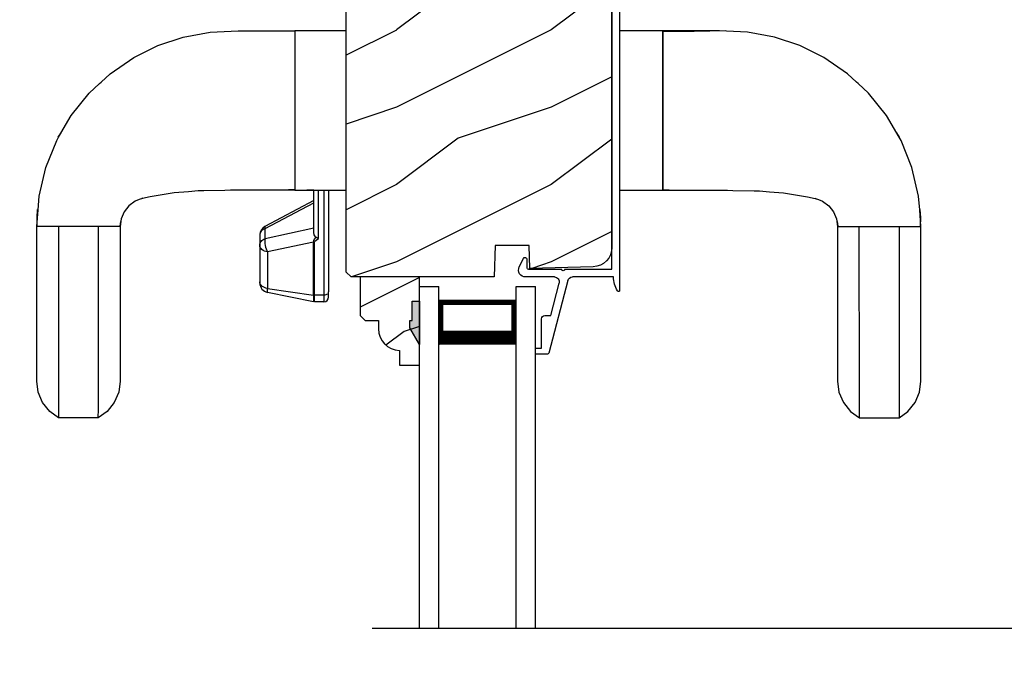
# Model space of a CAD drawing. Extents: x 0 to 136, y -44 to 0.
# Drawn here: x 106 to 112, y -25 to -21 of the extents above; entities that cross this region are included whole.
import ezdxf

# ---------------------------------------------------------------- set-up
doc = ezdxf.new("R2010")
doc.units = 0
doc.header["$LTSCALE"] = 4
doc.header["$MEASUREMENT"] = 0
doc.header["$PDMODE"] = 3
doc.layers.get('0').update_dxf_attribs({"linetype": 'CONTINUOUS'})
doc.layers.get('DEFPOINTS').update_dxf_attribs({"color": 3, "linetype": 'CONTINUOUS'})
doc.layers.add('Dim', color=7, linetype='CONTINUOUS')
doc.styles.get("Standard").update_dxf_attribs({"font": 'arial.ttf'})
doc.dimstyles.get("Standard").update_dxf_attribs({"dimtxt": 0.24, "dimasz": 0.3, "dimexe": 0.0625, "dimexo": 0.18, "dimgap": 0.09, "dimtad": 0, "dimdec": 4, "dimzin": 0, "dimdsep": 46, "dimlunit": 4, "dimtxsty": 'Standard', "dimcen": 0, "dimadec": 0, "dimazin": 0, "dimtfac": 1, "dimtdec": 4, "dimtofl": 0, "dimtmove": 2, "dimatfit": 3, "dimfxl": 1, "dimtolj": 1, "dimtzin": 0, "dimarcsym": 0})

# ---------------------------------------------------------------- blocks, each defined once
blk = doc.blocks.new('A$C57A267D5')
at = {"linetype": 'Continuous'}
for p, q in [((0.0417, 5.6349), (0.0993, 5.6809)), ((0.0993, 5.6809), (0.1671, 5.7097)), ((0.1671, 5.7097), (0.2375, 5.719)), ((0.2375, 5.719), (1.2375, 5.719)), ((1.2375, 5.719), (1.3465, 5.7106)), ((1.2375, 5.7166), (1.2929, 5.7169)), ((1.2375, 5.1814), (1.2375, 5.7166)), ((1.2375, 5.578), (1.2375, 5.6916)), ((1.2929, 5.7169), (1.3482, 5.7142)), ((1.3465, 5.7106), (1.4334, 5.7039)), ((1.4334, 5.7039), (1.6199, 5.6601)), ((0, 5.5774), (0.0417, 5.6349)), ((1.6199, 5.6601), (1.7947, 5.5899)), ((0.0117, 5.5774), (0, 5.5774)), ((0, 5.3206), (0, 5.5774)), ((0.0462, 5.5775), (0.0117, 5.5774)), ((0.1029, 5.5775), (0.0462, 5.5775)), ((0.1811, 5.5776), (0.1029, 5.5775)), ((0.28, 5.5776), (0.1811, 5.5776)), ((0.4317, 5.5777), (0.28, 5.5776)), ((0.6133, 5.5778), (0.4317, 5.5777)), ((0.6632, 5.5778), (0.6133, 5.5778)), ((0.7149, 5.5779), (0.6632, 5.5778)), ((0.7739, 5.5779), (0.7149, 5.5779)), ((0.8471, 5.5779), (0.7739, 5.5779)), ((0.9323, 5.5779), (0.8471, 5.5779)), ((1.0273, 5.578), (0.9323, 5.5779)), ((1.1297, 5.578), (1.0273, 5.578)), ((1.2375, 5.578), (1.1297, 5.578)), ((1.2375, 5.32), (1.2375, 5.578)), ((1.7947, 5.5899), (1.815, 5.578)), ((1.815, 5.578), (1.9554, 5.4955)), ((1.8156, 5.5794), (1.8432, 5.5619)), ((1.8432, 5.5619), (1.8483, 5.5584)), ((1.9554, 5.4955), (2.1, 5.3793)), ((2.1, 5.3793), (2.1617, 5.3127)), ((0.0417, 5.2631), (0, 5.3206)), ((0, 5.3206), (0.0117, 5.3206)), ((0.0117, 5.3206), (0.0462, 5.3205)), ((0.0462, 5.3205), (0.1029, 5.3205)), ((0.1029, 5.3205), (0.1811, 5.3204)), ((0.1811, 5.3204), (0.28, 5.3204)), ((0.28, 5.3204), (0.4317, 5.3203)), ((0.4317, 5.3203), (0.6133, 5.3202)), ((0.6133, 5.3202), (0.6632, 5.3202)), ((0.6632, 5.3202), (0.7149, 5.3201)), ((0.7149, 5.3201), (0.7739, 5.3201)), ((0.7739, 5.3201), (0.8471, 5.3201)), ((0.8471, 5.3201), (0.9323, 5.3201)), ((0.9323, 5.3201), (1.0273, 5.32)), ((1.0273, 5.32), (1.1297, 5.32)), ((1.1297, 5.32), (1.2375, 5.32)), ((1.2375, 5.2043), (1.2375, 5.32)), ((2.1617, 5.3127), (2.1711, 5.3025)), ((2.1711, 5.3025), (2.226, 5.2434)), ((0.0993, 5.2171), (0.0417, 5.2631)), ((2.226, 5.2434), (2.3312, 5.0902)), ((0.1671, 5.1883), (0.0993, 5.2171)), ((0.2375, 5.179), (0.1671, 5.1883)), ((1.2375, 5.179), (0.2375, 5.179)), ((1.2569, 5.1788), (1.2375, 5.1814)), ((1.2878, 5.1721), (1.2375, 5.179)), ((1.2756, 5.1751), (1.2569, 5.1788)), ((1.3333, 5.1526), (1.2878, 5.1721)), ((1.3719, 5.1223), (1.3333, 5.1526)), ((1.4014, 5.0826), (1.3719, 5.1223)), ((1.4116, 5.0564), (1.4014, 5.0826)), ((1.4197, 5.0354), (1.4116, 5.0564)), ((1.4204, 5.032), (1.4181, 5.0396)), ((1.4301, 4.9846), (1.4197, 5.0354)), ((2.3312, 5.0902), (2.4075, 4.9364)), ((1.4302, 4.9844), (1.4301, 4.9846)), ((1.4547, 4.8304), (1.4302, 4.9844)), ((2.4075, 4.9364), (2.4626, 4.7717)), ((1.4629, 4.7384), (1.4547, 4.8304)), ((1.4685, 4.675), (1.4629, 4.7384)), ((2.4626, 4.7717), (2.4949, 4.5979)), ((1.469, 4.639), (1.4685, 4.675)), ((1.4713, 4.5019), (1.469, 4.639)), ((2.4949, 4.5979), (2.5031, 4.4167)), ((1.4718, 4.4668), (1.4713, 4.5019)), ((1.4718, 4.2585), (1.4718, 4.4668)), ((2.5031, 4.4167), (2.5031, 4.2335)), ((0.8525, 4.2624), (0.8588, 4.2684)), ((0.8588, 4.2684), (0.8658, 4.2729)), ((0.8658, 4.2729), (0.8732, 4.2756)), ((0.8808, 4.2765), (0.8729, 4.2765)), ((0.8732, 4.2756), (0.8808, 4.2765)), ((1.117, 4.2765), (0.8808, 4.2765)), ((1.0887, 4.2624), (1.095, 4.2684)), ((1.095, 4.2684), (1.1019, 4.2729)), ((1.1019, 4.2729), (1.1093, 4.2756)), ((1.1093, 4.2756), (1.117, 4.2765)), ((1.1823, 4.2765), (1.117, 4.2765)), ((1.117, 4.2765), (1.1233, 4.2759)), ((1.1233, 4.2759), (1.1296, 4.2741)), ((1.1296, 4.2741), (1.1356, 4.2712)), ((1.1356, 4.2712), (1.1413, 4.2672)), ((1.1413, 4.2672), (1.1465, 4.2622)), ((1.1886, 4.2759), (1.1823, 4.2765)), ((1.1949, 4.2741), (1.1886, 4.2759)), ((1.2009, 4.2712), (1.1949, 4.2741)), ((1.2066, 4.2672), (1.2009, 4.2712)), ((1.2118, 4.2622), (1.2066, 4.2672)), ((0.7513, 3.9295), (0.8117, 4.2265)), ((0.837, 4.2265), (0.7937, 3.9295)), ((0.8117, 4.2265), (0.837, 4.2265)), ((0.837, 4.2265), (0.8391, 4.2367)), ((1.0731, 4.2265), (0.837, 4.2265)), ((0.8391, 4.2367), (0.8425, 4.2463)), ((0.8425, 4.2463), (0.847, 4.255)), ((0.847, 4.255), (0.8525, 4.2624)), ((1.0731, 4.2265), (1.0753, 4.2367)), ((1.0821, 4.2315), (1.0731, 4.2265)), ((1.1368, 3.9295), (1.0731, 4.2265)), ((1.0753, 4.2367), (1.0787, 4.2463)), ((1.0787, 4.2463), (1.0832, 4.255)), ((1.0924, 4.2359), (1.0821, 4.2315)), ((1.0832, 4.255), (1.0887, 4.2624)), ((1.1036, 4.2395), (1.0924, 4.2359)), ((1.1153, 4.2421), (1.1036, 4.2395)), ((1.127, 4.2438), (1.1153, 4.2421)), ((1.1384, 4.2443), (1.127, 4.2438)), ((1.149, 4.2437), (1.1384, 4.2443)), ((1.1465, 4.2622), (1.1511, 4.2562)), ((1.1584, 4.242), (1.149, 4.2437)), ((1.1511, 4.2562), (1.1551, 4.2495)), ((1.1551, 4.2495), (1.1584, 4.242)), ((1.226, 3.9265), (1.1584, 4.242)), ((1.1584, 4.242), (1.2237, 4.242)), ((1.2164, 4.2562), (1.2118, 4.2622)), ((1.2204, 4.2495), (1.2164, 4.2562)), ((1.2237, 4.242), (1.2204, 4.2495)), ((1.2299, 4.2437), (1.2237, 4.242)), ((1.2237, 4.242), (1.3909, 3.9265)), ((1.2344, 4.2443), (1.2299, 4.2437)), ((1.237, 4.2438), (1.2344, 4.2443)), ((1.2375, 4.2433), (1.237, 4.2438)), ((1.4053, 3.9265), (1.2375, 4.2433)), ((1.4718, 4.2467), (1.4718, 4.2585)), ((1.4718, 4.1237), (1.4718, 4.2467)), ((2.5031, 4.2335), (2.5031, 4.2055)), ((2.5031, 4.2055), (2.5031, 4.0503)), ((1.4739, 4.09), (1.4718, 4.1284)), ((1.4739, 4.09), (1.4718, 4.1284)), ((1.4718, 4.0503), (1.4718, 4.1237)), ((1.4764, 4.0503), (1.4739, 4.09)), ((1.4764, 4.0503), (1.4739, 4.09)), ((1.4718, 4.0503), (1.4718, 3.719)), ((2.5031, 4.0503), (1.4718, 4.0503)), ((1.4718, 4.0503), (1.4718, 4.0503)), ((1.4718, 4.0503), (1.4718, 4.0503)), ((1.4718, 4.0503), (1.4718, 4.0503)), ((2.5031, 4.0503), (1.4764, 4.0503)), ((2.5031, 3.719), (2.5031, 4.0503)), ((1.4718, 3.9265), (1.4718, 3.9721)), ((0.7507, 3.8615), (0.7507, 3.9235)), ((0.7507, 3.9235), (0.7933, 3.9235)), ((0.7937, 3.9295), (0.7513, 3.9295)), ((0.7933, 3.925), (0.7934, 3.9257)), ((0.7933, 3.9242), (0.7933, 3.925)), ((0.7933, 3.9235), (0.7933, 3.9242)), ((0.7933, 3.8615), (0.7933, 3.9235)), ((0.7933, 3.9235), (1.1364, 3.9235)), ((0.7934, 3.9265), (0.7935, 3.9272)), ((0.7934, 3.9257), (0.7934, 3.9265)), ((0.7935, 3.928), (0.7936, 3.9287)), ((0.7935, 3.9272), (0.7935, 3.928)), ((0.7936, 3.9287), (0.7937, 3.9295)), ((0.7937, 3.9295), (1.1368, 3.9295)), ((1.1365, 3.9265), (1.1364, 3.9257)), ((1.1364, 3.9257), (1.1364, 3.925)), ((1.1364, 3.925), (1.1364, 3.9242)), ((1.1364, 3.9242), (1.1364, 3.9235)), ((1.1364, 3.9235), (1.1423, 3.9204)), ((1.1366, 3.928), (1.1365, 3.9272)), ((1.1365, 3.9272), (1.1365, 3.9265)), ((1.1367, 3.9287), (1.1366, 3.928)), ((1.1368, 3.9295), (1.1367, 3.9287)), ((1.1458, 3.9292), (1.1368, 3.9295)), ((1.1423, 3.9204), (1.1502, 3.9113)), ((1.1568, 3.9241), (1.1458, 3.9292)), ((1.1502, 3.9113), (1.1597, 3.8965)), ((1.1694, 3.9141), (1.1568, 3.9241)), ((1.1597, 3.8965), (1.1598, 3.8967)), ((1.1597, 3.8965), (1.4718, 3.8965)), ((1.1598, 3.8967), (1.1641, 3.9064)), ((1.1641, 3.9064), (1.1694, 3.9141)), ((1.1694, 3.9141), (1.1718, 3.9166)), ((1.1718, 3.9166), (1.1836, 3.9237)), ((1.1836, 3.9237), (1.1983, 3.9265)), ((1.1983, 3.9265), (1.4718, 3.9265)), ((0.7933, 3.8615), (0.7507, 3.8615)), ((0.7807, 3.8315), (0.8148, 3.8315)), ((0.7937, 3.8556), (0.7933, 3.8615)), ((1.4718, 3.8615), (0.7933, 3.8615)), ((0.7949, 3.85), (0.7937, 3.8556)), ((0.7969, 3.8448), (0.7949, 3.85)), ((0.7996, 3.8403), (0.7969, 3.8448)), ((1.4718, 3.8315), (0.8148, 3.8315)), ((1.4718, 1.9488), (1.4718, 1.6688)), ((2.5031, 1.6688), (2.5031, 1.9488)), ((1.4718, 1.6688), (1.4718, 1.5953)), ((1.4718, 1.6688), (2.5031, 1.6688)), ((1.4718, 1.6688), (1.4718, 1.6688)), ((1.4764, 1.6688), (1.4739, 1.629)), ((2.5031, 1.6688), (1.4764, 1.6688)), ((2.4995, 1.4669), (2.4985, 1.6688)), ((2.5031, 1.5135), (2.5031, 1.6688)), ((1.4739, 1.629), (1.4718, 1.5906)), ((1.4718, 1.5953), (1.4718, 1.4723)), ((1.4718, 1.4723), (1.4718, 1.4605)), ((2.5031, 1.2614), (2.4995, 1.4669)), ((2.5031, 1.4855), (2.5031, 1.5135)), ((2.5031, 1.3023), (2.5031, 1.4855)), ((1.4718, 1.4605), (1.4718, 1.2522)), ((2.4949, 1.1211), (2.5031, 1.3023)), ((1.4713, 1.2171), (1.469, 1.08)), ((1.4718, 1.2522), (1.4713, 1.2171)), ((2.4626, 0.9473), (2.4949, 1.1211)), ((1.4685, 1.044), (1.4629, 0.9806)), ((1.469, 1.08), (1.4685, 1.044)), ((1.4629, 0.9806), (1.4547, 0.8886)), ((2.4075, 0.7826), (2.4626, 0.9473)), ((1.4547, 0.8886), (1.4302, 0.7346)), ((2.3312, 0.6288), (2.4075, 0.7826)), ((1.4301, 0.7344), (1.4197, 0.6836)), ((1.4302, 0.7346), (1.4301, 0.7344)), ((1.4116, 0.6626), (1.4014, 0.6364)), ((1.4197, 0.6836), (1.4116, 0.6626)), ((1.4204, 0.687), (1.4181, 0.6794)), ((1.3719, 0.5967), (1.3333, 0.5664)), ((1.4014, 0.6364), (1.3719, 0.5967)), ((2.226, 0.4756), (2.3312, 0.6288)), ((0.1671, 0.5307), (0.0993, 0.5019)), ((0.2375, 0.54), (0.1671, 0.5307)), ((1.2375, 0.54), (0.2375, 0.54)), ((1.2878, 0.5469), (1.2375, 0.54)), ((1.2569, 0.5402), (1.2375, 0.5376)), ((1.2375, 0.5376), (1.2375, 0.0024)), ((1.2375, 0.5147), (1.2375, 0.399)), ((1.2756, 0.5439), (1.2569, 0.5402)), ((1.3333, 0.5664), (1.2878, 0.5469)), ((0.0417, 0.4559), (0, 0.3984)), ((0.0993, 0.5019), (0.0417, 0.4559)), ((2.1711, 0.4165), (2.226, 0.4756)), ((0, 0.3984), (0.0117, 0.3984)), ((0, 0.3984), (0, 0.1416)), ((0.0117, 0.3984), (0.0462, 0.3985)), ((0.0462, 0.3985), (0.1029, 0.3985)), ((0.1029, 0.3985), (0.1811, 0.3986)), ((0.1811, 0.3986), (0.28, 0.3986)), ((0.28, 0.3986), (0.4317, 0.3987)), ((0.4317, 0.3987), (0.6133, 0.3988)), ((0.6133, 0.3988), (0.6632, 0.3988)), ((0.6632, 0.3988), (0.7149, 0.3989)), ((0.7149, 0.3989), (0.7739, 0.3989)), ((0.7739, 0.3989), (0.8471, 0.3989)), ((0.8471, 0.3989), (0.9323, 0.3989)), ((0.9323, 0.3989), (1.0273, 0.399)), ((1.0273, 0.399), (1.1297, 0.399)), ((1.1297, 0.399), (1.2375, 0.399)), ((1.2375, 0.399), (1.2375, 0.141)), ((2.1, 0.3397), (2.1617, 0.4063)), ((2.1617, 0.4063), (2.1711, 0.4165)), ((1.9554, 0.2235), (2.1, 0.3397)), ((1.815, 0.141), (1.9554, 0.2235)), ((0.0117, 0.1416), (0, 0.1416)), ((0, 0.1416), (0.0417, 0.0841)), ((0.0462, 0.1415), (0.0117, 0.1416)), ((0.1029, 0.1415), (0.0462, 0.1415)), ((0.1811, 0.1414), (0.1029, 0.1415)), ((0.28, 0.1414), (0.1811, 0.1414)), ((0.4317, 0.1413), (0.28, 0.1414)), ((0.6133, 0.1412), (0.4317, 0.1413)), ((0.6632, 0.1412), (0.6133, 0.1412)), ((0.7149, 0.1411), (0.6632, 0.1412)), ((0.7739, 0.1411), (0.7149, 0.1411)), ((0.8471, 0.1411), (0.7739, 0.1411)), ((0.9323, 0.1411), (0.8471, 0.1411)), ((1.0273, 0.141), (0.9323, 0.1411)), ((1.1297, 0.141), (1.0273, 0.141)), ((1.2375, 0.141), (1.1297, 0.141)), ((1.2375, 0.141), (1.2375, 0.0274)), ((1.6199, 0.0589), (1.7947, 0.1291)), ((1.7947, 0.1291), (1.815, 0.141)), ((1.8156, 0.1396), (1.8432, 0.1571)), ((1.8432, 0.1571), (1.8483, 0.1606)), ((0.0417, 0.0841), (0.0993, 0.0381)), ((0.0993, 0.0381), (0.1671, 0.0093)), ((0.1671, 0.0093), (0.2375, 0)), ((0.2375, 0), (1.2375, 0)), ((1.2375, 0), (1.3465, 0.0084)), ((1.2375, 0.0024), (1.2929, 0.0021)), ((1.2929, 0.0021), (1.3482, 0.0048)), ((1.3465, 0.0084), (1.4334, 0.0151)), ((1.4334, 0.0151), (1.6199, 0.0589))]:
    blk.add_line(p, q, dxfattribs=at)
for centre, radius, start, end in [((0.8729, 4.214), 0.0625, 90, 168.5), ((1.1823, 4.214), 0.0625, 27.91666, 90), ((0.7807, 3.8615), 0.03, 180, 270)]:
    blk.add_arc(centre, radius, start, end, dxfattribs=at)
blk = doc.blocks.new('A$C2308494B')
for p, q in [((2.3728, 0.6492), (2.3175, 0.6223)), ((2.3228, 0.5995), (2.3775, 0.5995)), ((2.3875, 0.5895), (2.3875, 0.3756)), ((2.4375, 0.4222), (2.4375, 0.6087)), ((2.8975, 0.535), (2.8975, 0.505)), ((2.9275, 0.545), (2.9075, 0.545)), ((2.9375, 0.4672), (2.9375, 0.535)), ((2.4614, 0.3353), (2.93, 0.4575)), ((2.6875, 0.4459), (2.4776, 0.3912)), ((2.6875, 0.485), (2.6875, 0.4459)), ((2.8975, 0.505), (2.7075, 0.505)), ((0.2185, 0.4191), (0.0119, 0.3638)), ((0, 0.3484), (0, 0.188)), ((0.05, 0.3223), (0.2315, 0.3708)), ((0.05, 0.188), (0.05, 0.3223)), ((2.3875, 0.3556), (2.3875, 0.05)), ((2.4375, 0.0398), (2.4375, 0.3043)), ((2.3875, 0.05), (0.188, 0.05)), ((0.188, 0), (2.5235, 0))]:
    blk.add_line(p, q)
for centre, radius, start, end in [((2.3925, 0.6087), 0.045, 0.00018, 115.89414), ((2.3228, 0.6115), 0.012, 115.89344, 269.99875), ((2.3775, 0.5895), 0.01, 359.99819, 90.00181), ((2.9075, 0.535), 0.01, 89.99532, 180.003), ((2.9275, 0.535), 0.01, 359.997, 89.99796), ((2.7075, 0.485), 0.02, 90.00012, 180.00241), ((2.9221, 0.4714), 0.016, 299.8418, 344.77565), ((0.225, 0.395), 0.025, 284.98816, 104.98673), ((2.4695, 0.4222), 0.032, 179.99946, 284.61359), ((0.016, 0.3484), 0.016, 105.0002, 179.98779), ((2.3875, 0.3656), 0.01, 269.99916, 90.00084), ((2.4695, 0.3043), 0.032, 104.61037, 180.00074), ((0.188, 0.188), 0.188, 179.99993, 270.00034), ((0.188, 0.188), 0.138, 180.00102, 269.99947), ((2.4291, -0.166), 0.206, 61.51181, 87.65178), ((2.5235, 0.008), 0.008, 269.99656, 61.51671)]:
    blk.add_arc(centre, radius, start, end)
blk = doc.blocks.new('*D436')
at = {"layer": 'DEFPOINTS', "color": 0, "transparency": 16777216}
for p in [(103.1658, -23.4781), (106.0746, -23.4781), (108.4198, -27.2015)]:
    blk.add_point(p, dxfattribs=at)
at = {"layer": 'Dim', "color": 0, "lineweight": -2, "transparency": 16777216}
for p, q in [((105.8946, -23.4781), (103.1033, -23.4781)), ((103.1658, -23.7781), (103.1658, -24.4277)), ((103.1658, -26.9015), (103.1658, -26.2519)), ((108.2398, -27.2015), (103.1033, -27.2015))]:
    blk.add_line(p, q, dxfattribs=at)
at = {"layer": 'Dim', "color": 0, "transparency": 16777216}
for points in [[(103.1158, -23.7781), (103.2158, -23.7781), (103.1658, -23.4781)], [(103.1158, -26.9015), (103.2158, -26.9015), (103.1658, -27.2015)]]:
    blk.add_solid(points, dxfattribs=at)
at = {"layer": 'Dim', "color": 0, "transparency": 16777216, "insert": (103.1658, -25.3398), "char_height": 0.24, "attachment_point": 5, "rotation": 90}
blk.add_mtext('\\A1;DAYLIGHT\\POPENING', dxfattribs=at)
blk = doc.blocks.new('*D437')
at = {"layer": 'DEFPOINTS', "color": 0, "transparency": 16777216}
for p in [(103.1658, -16.2056), (110.9214, -16.2056), (106.0746, -23.4781)]:
    blk.add_point(p, dxfattribs=at)
at = {"layer": 'Dim', "color": 0, "lineweight": -2, "transparency": 16777216}
for p, q in [((110.7414, -16.2056), (103.1033, -16.2056)), ((103.1658, -16.5056), (103.1658, -19.5239)), ((103.1658, -23.1781), (103.1658, -20.1598)), ((105.8946, -23.4781), (103.1033, -23.4781))]:
    blk.add_line(p, q, dxfattribs=at)
at = {"layer": 'Dim', "color": 0, "transparency": 16777216}
for points in [[(103.1158, -16.5056), (103.2158, -16.5056), (103.1658, -16.2056)], [(103.1158, -23.1781), (103.2158, -23.1781), (103.1658, -23.4781)]]:
    blk.add_solid(points, dxfattribs=at)
at = {"layer": 'Dim', "color": 0, "transparency": 16777216, "insert": (103.1658, -19.8418), "char_height": 0.24, "attachment_point": 5, "rotation": 90}
blk.add_mtext('\\A1;7{\\H1x;\\S1/4;}"', dxfattribs=at)
blk = doc.blocks.new('A$C34AE67AF')
for p, q in [((0, 2.2098), (0.125, 2.2098)), ((0, 0), (0, 2.2098)), ((0.125, 0), (0.125, 2.2098)), ((0.625, 2.2098), (0.75, 2.2098)), ((0.625, 0), (0.625, 2.2098)), ((0.75, 0), (0.75, 2.2098)), ((0.625, 2.1205), (0.125, 2.1205)), ((0.125, 2.1205), (0.125, 2.1205)), ((0.125, 2.1205), (0.125, 1.8344)), ((0.625, 1.8348), (0.625, 2.1205))]:
    blk.add_line(p, q)
for points, const_width in [([(0.14, 2.1205), (0.14, 1.8794)], 0.03), ([(0.61, 2.1053), (0.14, 2.1053)], 0.03), ([(0.61, 2.1205), (0.61, 1.8794)], 0.03), ([(0.625, 1.8794), (0.125, 1.8794)], 0.09)]:
    blk.add_lwpolyline(points, dxfattribs=dict(const_width=const_width))

msp = doc.modelspace()

# ---------------------------------------------------------------- hatches: boundary and pattern name
h = msp.add_hatch()
h.set_pattern_fill('WOOD2', color=256, pattern_type=2)
h.set_pattern_definition([(216.8699, (68.7995, 0.9875), (2.9999999, 2.0000001), [0.5, -4.5]), (206.5651, (69.3995, 0.6875), (-0.999999, -1.0000013), [1.118034, -1.118034]), (198.4349, (69.3995, 0.1875), (-2.0000004, -0.9999984), [0.632456, -2.529822])])
edge = h.paths.add_edge_path()
edge.add_line((109.52937, -20.56159), (109.60684, -20.56159))
edge.add_arc((109.60659, -20.74934), 0.18775, -0.076449, 89.923551, ccw=False)
edge.add_line((109.79434, -20.74959), (109.79434, -22.71743))
edge.add_arc((109.66934, -22.71743), 0.125, -88.499998, 0.000026, ccw=False)
edge.add_line((109.67261, -22.84238), (109.26361, -22.85309))
edge.add_line((109.26361, -22.85309), (109.25844, -22.70499))
edge.add_line((109.25844, -22.70499), (109.04064, -22.70499))
edge.add_line((109.04064, -22.70499), (109.03354, -22.90809))
edge.add_line((109.03354, -22.90809), (108.10754, -22.90809))
edge.add_line((108.10754, -22.90809), (108.07554, -22.87609))
edge.add_line((108.07554, -22.87609), (108.07554, -20.65809))
edge.add_arc((108.26304, -20.65809), 0.1875, 90.000502, 179.999857, ccw=False)
edge.add_line((108.26304, -20.47059), (109.34224, -20.47059))
edge.add_arc((109.34257, -20.53334), 0.06275, -14.702318, 90.297669, ccw=False)
edge.add_line((109.40326, -20.54926), (109.3395, -20.78723))
edge.add_line((109.3395, -20.78723), (109.46024, -20.81959))
edge.add_line((109.46024, -20.81959), (109.52937, -20.56159))
h = msp.add_hatch()
h.set_pattern_fill('WOOD2', color=256, scale=0.75, pattern_type=2)
h.set_pattern_definition([(216.8699, (68.6995, 0.7375), (2.24999994, 1.5000001), [0.375, -3.375]), (206.5651, (69.1495, 0.5125), (-0.7499994, -0.750001), [0.838526, -0.838526]), (198.4349, (69.1495, 0.1375), (-1.5000003, -0.7499988), [0.474342, -1.897366])])
edge = h.paths.add_edge_path()
edge.add_line((108.41981, -23.38399), (108.41981, -23.47809))
edge.add_line((108.41981, -23.47809), (108.54981, -23.47809))
edge.add_line((108.54981, -23.47809), (108.54981, -22.90809))
edge.add_line((108.54981, -22.90809), (108.16731, -22.90809))
edge.add_line((108.16731, -22.90809), (108.16731, -23.15726))
edge.add_line((108.16731, -23.15726), (108.19931, -23.18926))
edge.add_line((108.19931, -23.18926), (108.28487, -23.18926))
edge.add_line((108.28487, -23.18926), (108.28487, -23.24409))
edge.add_arc((108.42487, -23.24409), 0.14, 180, 267.929887)
msp.add_hatch(color=256).paths.add_polyline_path([(108.50269, -23.06409), (108.54981, -23.06409), (108.54981, -23.34541), (108.48669, -23.23609), (108.48669, -23.18909), (108.50269, -23.18909)])

# ---------------------------------------------------------------- linework, layer by layer
for p, q in [((108.50269, -23.18909), (108.50269, -23.06409)), ((108.50269, -23.06409), (108.54981, -23.06409)), ((108.50269, -23.18909), (108.50269, -23.06409)), ((108.50269, -23.06409), (108.54981, -23.06409)), ((108.54981, -23.06409), (108.54981, -23.34541)), ((108.48669, -23.23609), (108.48669, -23.18909)), ((108.48669, -23.18909), (108.50269, -23.18909)), ((108.48669, -23.23609), (108.48669, -23.18909)), ((108.48669, -23.18909), (108.50269, -23.18909)), ((108.54981, -23.34541), (108.48669, -23.23609)), ((108.54981, -23.34541), (108.48669, -23.23609)), ((113.58337, -25.18034), (108.24398, -25.18034))]:
    msp.add_line(p, q)
msp.add_lwpolyline([(109.52937, -20.56159), (109.60684, -20.56159, -0.4142136), (109.79434, -20.74959), (109.79434, -22.71743, -0.4065664), (109.67261, -22.84238), (109.26361, -22.85309), (109.25844, -22.70499), (109.04064, -22.70499), (109.03354, -22.90809), (108.10754, -22.90809), (108.07554, -22.87609), (108.07554, -20.65809, -0.4142103), (108.26304, -20.47059), (109.34224, -20.47059, -0.4931454), (109.40326, -20.54926), (109.3395, -20.78723), (109.46024, -20.81959), (109.52937, -20.56159)], format="xyb")
msp.add_lwpolyline([(108.41981, -23.38399), (108.41981, -23.47809), (108.54981, -23.47809), (108.54981, -22.90809), (108.16731, -22.90809), (108.16731, -23.15726), (108.19931, -23.18926), (108.28487, -23.18926), (108.28487, -23.24409, 0.4036704)], format="xyb", close=True)

# ---------------------------------------------------------------- block references
at = {"xscale": -1, "rotation": 90}
msp.add_blockref('A$C2308494B', (109.84479, -20.47059), dxfattribs=at)
at = {"rotation": 90}
msp.add_blockref('A$C57A267D5', (111.79364, -23.81938), dxfattribs=at)
msp.add_blockref('A$C34AE67AF', (108.54981, -25.18034))

# ---------------------------------------------------------------- dimensions: what is measured, and where the dimension line sits
at = {"layer": 'Dim'}
dim = msp.add_linear_dim(base=(103.16583, -16.20559), p1=(106.07464, -23.47809), p2=(110.92141, -16.20559), angle=90, dimstyle='Standard', override={"dimpost": '\\X'}, dxfattribs=at)
dim.commit()
dim.dimension.update_dxf_attribs({"geometry": '*D437', "text_midpoint": (103.16583, -19.84184)})
dim = msp.add_linear_dim(base=(103.16583, -23.47809), p1=(108.41981, -27.20154), p2=(106.07464, -23.47809), angle=90, text='DAYLIGHT\\POPENING', dimstyle='Standard', override={"dimpost": '\\X'}, dxfattribs=at)
dim.commit()
dim.dimension.update_dxf_attribs({"geometry": '*D436', "text_midpoint": (103.16583, -25.33981)})

doc.saveas('drawing.dxf')
